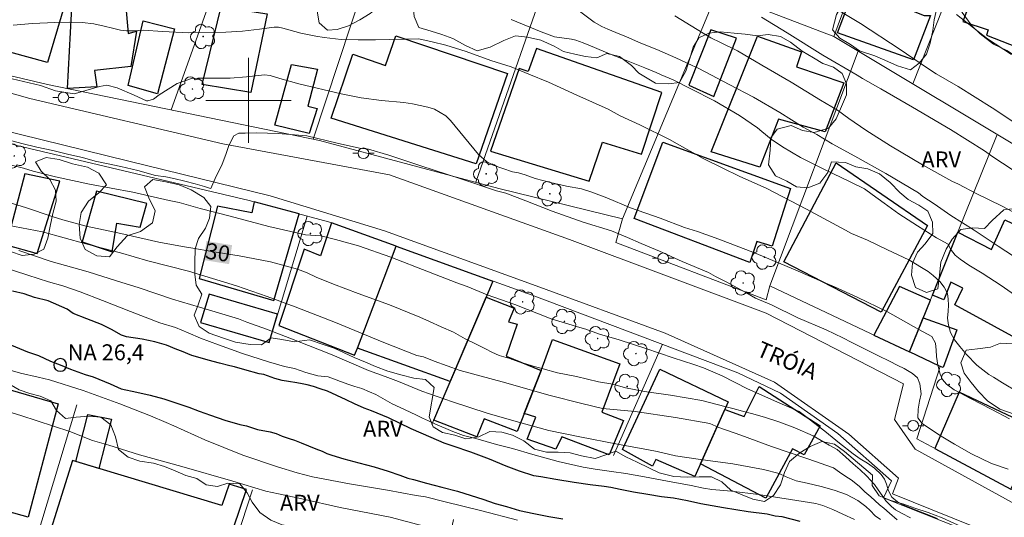
# Model space of a CAD drawing. Units: metres. Extents: x 291786 to 292302, y 1674352 to 1674917.
# Drawn here: x 292079 to 292171, y 1674461 to 1674508 of the extents above; entities that cross this region are included whole.
import ezdxf
from ezdxf.enums import TextEntityAlignment as Align

# ---------------------------------------------------------------- set-up
doc = ezdxf.new("R2010")
doc.units = ezdxf.units.M
doc.header["$MEASUREMENT"] = 0
for name, color, linetype, lineweight, true_color in [('Arvores_Isoladas', 7, 'Continuous', 18, 0x00ff33), ('Curvas_Intermediarias', 7, 'Continuous', 9, 0x783c14), ('Curvas_Mestras', 7, 'Continuous', 20, 0x783c14), ('Topon_Curvas_Mestras', 7, 'Continuous', 9, 0x783c14), ('Topon_Vegetacao', 7, 'Continuous', 9, 0x00ff33), ('Vegetacao', 7, 'Orla8', 9, 0x00ff33)]:
    doc.layers.add(name, color=color, linetype=linetype, lineweight=lineweight, true_color=true_color)
for name, color, linetype, lineweight in [('Edificacoes', 7, 'Continuous', 30), ('Malha_Coordenadas', 7, 'Continuous', 15), ('Muro_Grade', 8, 'Continuous', 20), ('Pavimentacao_Nao_Asfaltica_S_Mfio', 10, 'Continuous', 15), ('Poste', 7, 'Continuous', 9), ('Pto_Nivel_Agua', 5, 'Continuous', 9), ('Rio_Perene', 5, 'Continuous', 25), ('Topon_Curvas_Mestras_Masc', 255, 'Continuous', 9), ('Topon_de_Vias', 7, 'Continuous', 9), ('Topon_Pto_Nivel_Agua', 5, 'Continuous', 9)]:
    doc.layers.add(name, color=color, linetype=linetype, lineweight=lineweight)
doc.styles.add('Arial', font='arial.ttf', dxfattribs={"height": 1.5})
doc.styles.get("Standard").update_dxf_attribs({"font": 'arial.ttf'})
doc.linetypes.add('Orla8', pattern='A,6,-0.5,["V",Standard,S=1,R=0,X=-0.5,Y=-1],-0.5,6,-0.5,["V",Standard,S=1,R=0,X=-0.5,Y=-1],-0.5', length=14)

# ---------------------------------------------------------------- blocks, each defined once
blk = doc.blocks.new('CotasNa')
at = {"layer": 'Pto_Nivel_Agua', "lineweight": -3}
blk.add_lwpolyline([(0, 0.6, 1), (0, -0.6, 1)], format="xyb", close=True, dxfattribs=at)
blk = doc.blocks.new('Arvore')
at = {"layer": 'Arvores_Isoladas'}
blk.add_lwpolyline([(-0.718, 0.493, 0.872324), (-0.722, -0.551, 0.862983), (0.284, -0.827, 0.900105), (0.89, 0.029, 0.863155), (0.262, 0.861, 0.882486)], format="xyb", close=True, dxfattribs=at)
blk.add_circle((0, 0), 0.0286, dxfattribs=at)
blk = doc.blocks.new('Poste')
at = {"layer": 'Poste'}
for points in [[(-0.5, 0), (-1, 0)], [(0.5, 0), (1, 0)]]:
    blk.add_lwpolyline(points, dxfattribs=at)
blk.add_lwpolyline([(0, 0.5, 1), (0, -0.5, 1)], format="xyb", close=True, dxfattribs=at)

msp = doc.modelspace()

# ---------------------------------------------------------------- linework, layer by layer
at = {"layer": 'Curvas_Intermediarias', "flags": 128}
for points, elevation in [([(292154.018, 1674509.237), (292157.406, 1674507.202), (292161.141, 1674504.767), (292163.523, 1674503.157), (292164.511, 1674502.49), (292166.568, 1674501.294), (292169.749, 1674499.308), (292173.643, 1674496.728)], 39), ([(292171.752, 1674485.364), (292170.319, 1674486.296), (292168.086, 1674487.805), (292165.899, 1674489.199), (292164.322, 1674490.293), (292163.248, 1674490.982), (292162.844, 1674491.309), (292159.786, 1674493.131), (292156.893, 1674494.745), (292154.736, 1674495.931), (292153.318, 1674496.794), (292152.036, 1674497.479), (292149.826, 1674498.866), (292147.356, 1674500.295), (292145.093, 1674501.481), (292143.442, 1674502.359), (292142.19, 1674503.007), (292141.605, 1674503.272), (292140.082, 1674503.989), (292138.291, 1674504.779), (292136.786, 1674505.376), (292135.466, 1674505.962), (292134.46, 1674506.374), (292133.713, 1674506.682), (292133.129, 1674506.948), (292132.416, 1674507.345), (292131.04, 1674508.379)], 36), ([(292077.905, 1674507.066), (292079.735, 1674507.226), (292081.821, 1674507.309), (292083.224, 1674507.353), (292084.371, 1674507.321), (292085.464, 1674507.168), (292086.43, 1674506.962), (292087.23, 1674506.78), (292087.984, 1674506.598), (292088.543, 1674506.529), (292089.21, 1674506.524), (292090.136, 1674506.579), (292091.911, 1674506.455), (292094.402, 1674506.333), (292097.846, 1674506.413), (292099.44, 1674506.502), (292101.026, 1674506.677), (292102.409, 1674506.868), (292102.81, 1674506.875), (292103.204, 1674506.792), (292104.892, 1674506.31), (292106.314, 1674506.027), (292107.102, 1674505.894), (292108.689, 1674505.721), (292110.288, 1674505.666), (292111.889, 1674505.669), (292115.968, 1674505.785), (292117.21, 1674505.496), (292118.502, 1674505.172), (292120.419, 1674504.589), (292122.713, 1674503.755), (292124.63, 1674503.148), (292126.287, 1674502.463), (292128.151, 1674501.703), (292130.803, 1674500.477), (292133.733, 1674499.188), (292134.852, 1674498.558), (292136.709, 1674497.705), (292139.474, 1674496.317), (292142.645, 1674494.541), (292144.483, 1674493.624), (292146.013, 1674492.893), (292148.619, 1674491.715), (292152.352, 1674489.798), (292156.006, 1674487.809), (292156.578, 1674487.512), (292158.062, 1674486.874), (292159.946, 1674485.979), (292161.949, 1674485.014), (292163.746, 1674483.932), (292164.225, 1674483.562), (292164.865, 1674482.979), (292165.257, 1674482.467), (292165.563, 1674481.876), (292165.646, 1674481.345), (292165.673, 1674480.779), (292165.632, 1674480.199), (292165.584, 1674479.55), (292165.667, 1674478.91), (292165.845, 1674478.22), (292166.226, 1674477.528), (292166.727, 1674476.882), (292167.371, 1674476.149), (292168.34, 1674475.151), (292169.451, 1674474.26), (292169.896, 1674474.017), (292170.744, 1674473.466), (292172.216, 1674472.618)], 34), ([(292139.979, 1674507.924), (292142.082, 1674506.639), (292143.372, 1674505.863), (292144.278, 1674505.418), (292145.874, 1674504.639), (292148.15, 1674503.316), (292150.89, 1674501.719), (292153.645, 1674500.008), (292155.253, 1674499.087), (292156.302, 1674498.304), (292157.914, 1674497.203), (292160.227, 1674495.726), (292163.22, 1674493.941), (292165.982, 1674492.422), (292166.605, 1674492.119), (292168.269, 1674491.255), (292170.715, 1674490.073), (292173.881, 1674488.366)], 37), ([(292148.134, 1674507.8), (292150.538, 1674506.343), (292153.881, 1674504.254), (292157.1, 1674502.376), (292157.586, 1674502.057), (292159.327, 1674501.084), (292162.293, 1674499.347), (292165.858, 1674497.277), (292169.05, 1674495.257), (292169.812, 1674494.689), (292171.64, 1674493.497)], 38), ([(292076.179, 1674502.408), (292080.47, 1674501.401), (292081.872, 1674500.903), (292083.637, 1674500.616), (292083.99, 1674500.693), (292086.022, 1674501.315), (292086.696, 1674501.425), (292087.661, 1674501.171), (292089.249, 1674500.497), (292090.412, 1674499.966), (292090.546, 1674499.958), (292091.066, 1674500.107), (292091.593, 1674500.505), (292093.287, 1674501.583), (292094.647, 1674502.05), (292095.228, 1674502.098), (292096.695, 1674502.075), (292098.256, 1674502.094), (292099.812, 1674502.219), (292101.492, 1674502.39), (292102.027, 1674502.333), (292102.936, 1674502.053), (292104.725, 1674501.564), (292108.675, 1674500.618), (292109.612, 1674500.414), (292110.554, 1674500.237), (292112.455, 1674499.99), (292114.572, 1674499.783), (292115.388, 1674499.662), (292116.822, 1674499.354), (292117.426, 1674499.177), (292118.513, 1674498.557), (292118.953, 1674498.112), (292121.569, 1674494.91), (292122.326, 1674494.273), (292122.94, 1674493.915), (292124.76, 1674493.305), (292125.334, 1674493.203), (292125.949, 1674493.013), (292126.9, 1674492.679), (292128.315, 1674492.286), (292129.832, 1674491.95), (292131.236, 1674491.699), (292132.101, 1674491.408), (292133.61, 1674490.842), (292135.815, 1674489.911), (292138.615, 1674488.948), (292140.91, 1674488.079), (292142.11, 1674487.683), (292144.107, 1674486.98), (292147.466, 1674485.67), (292151.282, 1674484.077), (292153.577, 1674483.077), (292154.981, 1674482.496), (292157.083, 1674481.523), (292159.956, 1674480.133), (292162.885, 1674478.493), (292164.115, 1674477.82), (292164.455, 1674477.196), (292164.524, 1674476.558), (292164.543, 1674475.947), (292164.664, 1674475.139), (292164.876, 1674474.285), (292165.11, 1674473.808), (292165.469, 1674473.341), (292166.209, 1674472.816), (292167.726, 1674471.996), (292169.719, 1674470.974), (292171.402, 1674470.092)], 33), ([(292077.443, 1674496.294), (292078.715, 1674495.959), (292080.124, 1674495.602), (292081.642, 1674495.294), (292083.137, 1674494.926), (292084.417, 1674494.637), (292085.599, 1674494.288), (292086.657, 1674494.057), (292088.005, 1674493.777), (292089.598, 1674493.4), (292091.264, 1674492.935), (292092.23, 1674492.812), (292092.971, 1674492.659), (292094.024, 1674492.401), (292094.976, 1674492.163), (292095.859, 1674491.909), (292096.339, 1674491.767), (292096.456, 1674491.732), (292096.969, 1674492.897), (292097.478, 1674493.926), (292097.886, 1674495.021), (292098.15, 1674495.777), (292098.614, 1674496.683), (292099.074, 1674496.914), (292099.671, 1674496.922), (292100.781, 1674496.954), (292102.767, 1674496.902), (292105.452, 1674496.684), (292108.318, 1674495.973), (292110.406, 1674495.523), (292111.26, 1674495.416), (292113.144, 1674494.843), (292116.173, 1674493.851), (292119.915, 1674492.624), (292123.265, 1674491.513), (292124.13, 1674491.286), (292126.007, 1674490.559), (292128.495, 1674489.609), (292131.38, 1674488.562), (292134.035, 1674487.751), (292135.542, 1674487.116), (292136.845, 1674486.566), (292138.56, 1674485.843), (292140.686, 1674484.869), (292143.159, 1674483.826), (292143.82, 1674483.453), (292144.878, 1674482.922), (292145.852, 1674482.391), (292146.642, 1674481.971), (292147.552, 1674481.436), (292149.051, 1674480.793), (292151.517, 1674479.581), (292154.176, 1674478.458), (292155.743, 1674477.692), (292156.612, 1674477.253), (292157.896, 1674476.614), (292159.089, 1674476.029), (292160.139, 1674475.521), (292160.913, 1674475.117), (292161.521, 1674474.821), (292162.303, 1674474.363), (292162.745, 1674473.943), (292162.983, 1674473.392), (292163.089, 1674472.436), (292162.942, 1674471.761), (292162.818, 1674471.002), (292162.796, 1674470.185), (292163.192, 1674469.672), (292163.963, 1674469.133), (292164.994, 1674468.467), (292166.225, 1674467.736), (292167.815, 1674466.824), (292169.688, 1674465.923), (292171.278, 1674465.365)], 32), ([(292164.619, 1674460.76), (292163.682, 1674461.129), (292162.783, 1674461.467), (292162.254, 1674461.686), (292161.362, 1674462.063), (292160.878, 1674462.297), (292160.341, 1674462.756), (292160.024, 1674463.345), (292159.865, 1674463.956), (292159.653, 1674464.452), (292159.343, 1674464.863), (292158.734, 1674465.473), (292158.061, 1674465.949), (292157.37, 1674466.351), (292156.72, 1674466.803), (292155.45, 1674467.83), (292154.066, 1674468.959), (292153.012, 1674469.757), (292152.169, 1674470.415), (292151.651, 1674470.793), (292149.558, 1674471.686), (292146.796, 1674472.928), (292144.434, 1674474.144), (292142.673, 1674474.888), (292141.762, 1674475.199), (292139.832, 1674475.825), (292137.255, 1674476.714), (292134.757, 1674477.521), (292132.924, 1674478.062), (292131.628, 1674478.506), (292131.088, 1674478.668), (292128.375, 1674479.496), (292124.971, 1674480.834), (292122.379, 1674481.754), (292120.508, 1674482.511), (292119.545, 1674482.86), (292116.87, 1674483.897), (292113.352, 1674485.266), (292110.31, 1674486.332), (292108.141, 1674486.94), (292106.774, 1674487.296), (292105.349, 1674487.371), (292101.889, 1674488.149), (292098.261, 1674489.122), (292095.458, 1674489.835), (292093.478, 1674490.395), (292092.534, 1674490.587), (292089.126, 1674491.388), (292085.06, 1674492.139), (292081.868, 1674492.835), (292079.794, 1674493.339), (292078.887, 1674493.622), (292076.873, 1674494.133)], 31), ([(292077.387, 1674488.276), (292080.666, 1674487.653), (292084.732, 1674486.53), (292087.97, 1674485.672), (292090.528, 1674484.95), (292094.363, 1674483.949), (292098.859, 1674482.584), (292101.727, 1674481.574), (292104.353, 1674480.627), (292108.166, 1674479.155), (292112.519, 1674477.344), (292115.795, 1674476.053), (292116.403, 1674475.937), (292117.397, 1674475.517), (292119.838, 1674474.637), (292123.782, 1674473.57), (292128.301, 1674472.283), (292131.275, 1674471.526), (292133.19, 1674471.063), (292136.273, 1674470.796), (292140.047, 1674470.213), (292143.285, 1674469.671), (292144.131, 1674469.303), (292146.183, 1674468.568), (292149.066, 1674467.519), (292152.478, 1674466.351), (292154.889, 1674465.509), (292155.448, 1674465.096), (292156.049, 1674464.687), (292156.533, 1674464.36), (292157.27, 1674463.787), (292157.829, 1674463.259), (292158.377, 1674462.765), (292158.759, 1674462.426), (292159.186, 1674462.042), (292159.594, 1674461.722), (292160.142, 1674461.236), (292160.864, 1674460.633)], 29), ([(292159.284, 1674460.653), (292158.794, 1674460.999), (292158.322, 1674461.511), (292157.919, 1674461.863), (292157.165, 1674462.438), (292156.094, 1674463.009), (292154.93, 1674463.402), (292153.708, 1674463.758), (292152.412, 1674464.049), (292151.375, 1674464.285), (292150.433, 1674464.651), (292149.766, 1674464.955), (292148.303, 1674465.348), (292145.42, 1674465.862), (292142.397, 1674466.281), (292140.038, 1674466.617), (292138.33, 1674467.02), (292137.524, 1674467.198), (292134.61, 1674467.734), (292131.09, 1674468.413), (292128.173, 1674468.998), (292126.009, 1674469.613), (292124.886, 1674469.926), (292122.372, 1674470.632), (292119.126, 1674471.688), (292116.258, 1674472.706), (292114.057, 1674473.62), (292112.816, 1674474.065), (292111.248, 1674474.647), (292107.829, 1674476.116), (292104.418, 1674477.461), (292101.681, 1674478.533), (292099.834, 1674479.183), (292099.039, 1674479.497), (292096.238, 1674480.338), (292092.857, 1674481.328), (292089.714, 1674482.385), (292087.61, 1674483.056), (292084.93, 1674483.902), (292081.482, 1674484.866), (292078.428, 1674485.896)], 28), ([(292156.845, 1674460.655), (292155.758, 1674461.143), (292154.819, 1674461.606), (292153.884, 1674461.973), (292153.209, 1674462.161), (292150.844, 1674462.544), (292147.85, 1674462.999), (292145.296, 1674463.317), (292143.452, 1674463.482), (292142.679, 1674463.599), (292141.537, 1674463.843), (292139.296, 1674464.238), (292137.132, 1674464.65), (292135.393, 1674464.971), (292134.043, 1674465.155), (292132.504, 1674465.382), (292131.388, 1674465.568), (292129.057, 1674466.094), (292126.67, 1674466.747), (292124.758, 1674467.321), (292123.26, 1674467.707), (292122.28, 1674467.965), (292121.326, 1674468.25), (292120.171, 1674468.544), (292119.172, 1674468.921), (292118.516, 1674469.199), (292117.546, 1674469.615), (292116.89, 1674469.901), (292116.313, 1674470.168), (292115.755, 1674470.447), (292115.166, 1674470.74), (292114.698, 1674470.959), (292114.219, 1674471.173), (292113.476, 1674471.515), (292112.809, 1674471.874), (292111.949, 1674472.381), (292111.356, 1674472.632), (292110.636, 1674472.936), (292109.957, 1674473.151), (292109.395, 1674473.318), (292108.633, 1674473.594), (292108.071, 1674473.815), (292107.46, 1674474.031), (292106.491, 1674474.153), (292105.367, 1674474.448), (292104.311, 1674474.813), (292103.379, 1674475.013), (292101.859, 1674475.446), (292099.438, 1674476.241), (292097.182, 1674477.062), (292095.497, 1674477.663), (292094.335, 1674478.173), (292093.131, 1674478.68), (292091.661, 1674479.116), (292088.926, 1674480.175), (292086.274, 1674481.196), (292084.189, 1674482.023), (292082.555, 1674482.601), (292081.235, 1674482.955), (292079.285, 1674483.582), (292076.664, 1674484.449)], 27), ([(292075.399, 1674475.303), (292078.605, 1674474.401), (292080.253, 1674474.002), (292081.302, 1674473.76), (292084.474, 1674472.77), (292087.928, 1674471.516), (292090.806, 1674470.39), (292092.274, 1674469.763), (292092.971, 1674469.451), (292095.898, 1674468.144), (292099.467, 1674466.698), (292102.714, 1674465.6), (292104.551, 1674465.025), (292106.007, 1674464.65), (292109.48, 1674463.988), (292113.036, 1674463.39), (292115.71, 1674462.896), (292116.6, 1674462.792), (292118.426, 1674462.305), (292121.892, 1674461.458), (292125.241, 1674460.574)], 27), ([(292074.047, 1674471.794), (292078.614, 1674470.409), (292083.214, 1674468.92), (292085.339, 1674468.058), (292086.89, 1674467.628), (292089.755, 1674466.712), (292093.748, 1674465.613), (292098.518, 1674464.235), (292101.616, 1674463.31), (292102.801, 1674463.047), (292105.005, 1674462.59), (292108.583, 1674461.769), (292113.281, 1674460.873), (292117.417, 1674459.766)], 28)]:
    msp.add_lwpolyline(points, dxfattribs=dict(at, elevation=elevation))
at = {"layer": 'Curvas_Mestras', "flags": 128}
for points, elevation in [([(292124.623, 1674507.599), (292127.443, 1674506.437), (292128.684, 1674505.953), (292130.301, 1674505.741), (292130.716, 1674505.64), (292131.386, 1674505.414), (292132.462, 1674504.958), (292133.689, 1674504.424), (292135.312, 1674503.791), (292137.166, 1674503.038), (292138.234, 1674502.627), (292138.699, 1674502.382), (292139.824, 1674501.937), (292141.5, 1674501.096), (292143.716, 1674499.94), (292146.046, 1674498.576), (292147.749, 1674497.415), (292148.149, 1674497.081), (292149.036, 1674496.356), (292150.082, 1674495.622), (292151.774, 1674494.65), (292154.024, 1674493.498), (292156.433, 1674492.353), (292157.792, 1674491.698), (292158.498, 1674491.167), (292159.627, 1674490.355), (292161.005, 1674489.358), (292162.754, 1674488.22), (292164.547, 1674487.097), (292165.627, 1674486.513), (292165.869, 1674486.042), (292166.288, 1674485.473), (292166.772, 1674485.101), (292167.587, 1674484.527), (292168.826, 1674483.765), (292170.623, 1674482.623), (292172.5, 1674481.291)], 35), ([(292166.428, 1674508.051), (292167.586, 1674507.147), (292169.325, 1674505.789), (292171.581, 1674504.289)], 40), ([(292076.164, 1674490.832), (292079.065, 1674489.941), (292081.563, 1674489.11), (292082.583, 1674488.772), (292084.744, 1674488.202), (292087.994, 1674487.502), (292091.587, 1674486.68), (292093.782, 1674486.277), (292094.768, 1674486.112), (292096.543, 1674485.823), (292099.105, 1674485.405), (292102.044, 1674484.839), (292104.598, 1674484.166), (292105.49, 1674483.821), (292106.352, 1674483.414), (292107.954, 1674482.755), (292110.278, 1674481.856), (292113.229, 1674480.799), (292116.074, 1674479.634), (292116.969, 1674479.254), (292118.073, 1674478.753), (292119.214, 1674478.236), (292120.318, 1674477.619), (292121.281, 1674477.138), (292122.226, 1674476.669), (292122.823, 1674476.356), (292123.511, 1674476.058), (292124.164, 1674475.857), (292124.648, 1674475.723), (292124.652, 1674475.711), (292125.46, 1674475.413), (292126.008, 1674475.259), (292126.703, 1674475.053), (292127.622, 1674474.789), (292128.97, 1674474.429), (292130.754, 1674474.063), (292132.832, 1674473.571), (292134.165, 1674473.35), (292135.367, 1674473.018), (292137.15, 1674472.667), (292139.598, 1674472.32), (292142.537, 1674471.823), (292144.793, 1674471.233), (292145.424, 1674471.071), (292146.327, 1674470.83), (292147.321, 1674470.565), (292148.503, 1674470.221), (292149.762, 1674469.824), (292151.254, 1674469.254), (292152.955, 1674468.518), (292154.485, 1674467.624), (292155.218, 1674467.21), (292156.008, 1674466.537), (292156.73, 1674465.887), (292157.388, 1674465.304), (292157.959, 1674464.764), (292158.386, 1674464.317), (292158.722, 1674463.925), (292159.082, 1674463.424), (292159.429, 1674462.897), (292159.8, 1674462.4), (292160.31, 1674461.884), (292160.703, 1674461.572), (292161.263, 1674461.252), (292162.087, 1674460.799)], 30)]:
    msp.add_lwpolyline(points, dxfattribs=dict(at, elevation=elevation))
at = {"layer": 'Edificacoes', "flags": 128}
for points in [[(292174.106, 1674504.226), (292177.95, 1674513.727), (292173.368, 1674515.2), (292174.298, 1674517.728), (292169.715, 1674519.303), (292166.123, 1674510.364), (292167.872, 1674509.741), (292167.018, 1674507.417), (292169.398, 1674506.63), (292169.234, 1674506.107)], [(292074.032, 1674505.492), (292077.824, 1674517.353), (292084.634, 1674515.374), (292081.119, 1674503.564)], [(292083.008, 1674501.103), (292083.467, 1674509.91), (292088.35, 1674510.224), (292088.693, 1674506.269), (292089.473, 1674506.487), (292088.947, 1674503.168), (292085.524, 1674502.792), (292085.765, 1674501.265)], [(292155.252, 1674506.351), (292156.922, 1674510.731), (292157.957, 1674510.442), (292157.858, 1674510.186), (292163.381, 1674507.973), (292163.972, 1674507.961), (292162.377, 1674503.798)], [(292095.633, 1674501.478), (292097.427, 1674508.793), (292101.732, 1674508.136), (292100.215, 1674500.732)], [(292088.71, 1674501.382), (292090.102, 1674507.471), (292093.048, 1674506.723), (292091.441, 1674500.621)], [(292143.656, 1674500.376), (292145.766, 1674505.828), (292143.375, 1674506.628), (292141.314, 1674501.418)], [(292113.815, 1674506.051), (292124.302, 1674502.534), (292121.338, 1674494.043), (292107.755, 1674498.333), (292109.789, 1674504.347), (292112.836, 1674503.28)], [(292143.383, 1674495.169), (292147.742, 1674506.01), (292151.859, 1674504.562), (292151.394, 1674503.145), (292155.85, 1674501.634), (292154.092, 1674497.037), (292149.711, 1674498.242), (292147.958, 1674493.729)], [(292138.776, 1674500.732), (292127.019, 1674504.872), (292126.24, 1674502.702), (292125.397, 1674502.981), (292122.709, 1674495.218), (292131.936, 1674492.413), (292133.217, 1674496.09), (292136.855, 1674494.935)], [(292102.47, 1674497.661), (292104.013, 1674503.38), (292106.468, 1674502.912), (292105.564, 1674499.44), (292106.42, 1674499.25), (292105.692, 1674496.9)], [(292136.176, 1674488.916), (292138.864, 1674496.067), (292150.836, 1674491.71), (292149.116, 1674486.309), (292147.693, 1674486.753), (292147.015, 1674484.774)], [(292163.685, 1674488.26), (292159.337, 1674480.111), (292150.209, 1674484.856), (292155.123, 1674494.129)], [(292079.009, 1674493.116), (292077.252, 1674486.452), (292080.16, 1674485.615), (292082.282, 1674492.42)], [(292085.736, 1674491.475), (292084.388, 1674486.719), (292087.195, 1674485.767), (292087.634, 1674488.46), (292089.837, 1674488.081), (292090.464, 1674490.328)], [(292102.356, 1674481.199), (292104.754, 1674489.332), (292100.514, 1674490.48), (292100.288, 1674489.446), (292097.078, 1674490.066), (292095.371, 1674483.274)], [(292173.689, 1674476.746), (292166.261, 1674480.791), (292167.002, 1674482.362), (292165.882, 1674482.934), (292165.241, 1674481.274), (292164.163, 1674481.72), (292166.543, 1674487.627), (292169.69, 1674485.999), (292170.959, 1674488.783), (292176.889, 1674485.947), (292175.771, 1674483.457), (292179.661, 1674481.626), (292178.091, 1674477.846), (292174.956, 1674479.436)], [(292113.844, 1674486.306), (292107.762, 1674488.494), (292106.733, 1674485.392), (292105.209, 1674486.014), (292102.824, 1674478.851), (292109.949, 1674476.081), (292110.21, 1674476.751)], [(292113.844, 1674486.306), (292122.924, 1674483.039), (292122.273, 1674481.508), (292118.909, 1674473.601), (292110.21, 1674476.751)], [(292162.014, 1674476.383), (292163.976, 1674481.255), (292161.055, 1674482.526), (292158.674, 1674477.967)], [(292101.923, 1674477.273), (292102.717, 1674479.923), (292096.297, 1674481.814), (292095.494, 1674479.158)], [(292125.184, 1674468.921), (292122.087, 1674470.09), (292121.421, 1674468.404), (292117.363, 1674469.968), (292122.273, 1674481.508), (292124.904, 1674480.504), (292124.389, 1674479.201), (292125.207, 1674478.999), (292124.152, 1674475.985), (292127.463, 1674474.638)], [(292162.014, 1674476.383), (292163.304, 1674479.587), (292166.464, 1674478.469), (292165.17, 1674474.906), (292164.828, 1674475.048)], [(292135.172, 1674469.947), (292133.837, 1674466.724), (292129.393, 1674468.401), (292128.828, 1674467.239), (292126.146, 1674468.204), (292126.963, 1674470.273), (292125.86, 1674470.618), (292127.463, 1674474.638), (292128.518, 1674477.537), (292134.825, 1674475.263), (292133.146, 1674470.721)], [(292144.997, 1674471.694), (292141.868, 1674464.695), (292138.192, 1674466.284), (292137.903, 1674465.671), (292135.083, 1674467.236), (292138.576, 1674474.758)], [(292072.769, 1674462.694), (292076.109, 1674473.254), (292082.126, 1674471.503), (292079.327, 1674460.868)], [(292144.68, 1674470.985), (292146.48, 1674470.312), (292147.888, 1674473.122), (292153.617, 1674469.431), (292152.109, 1674466.736), (292151.026, 1674467.295), (292148.525, 1674462.646), (292142.399, 1674465.882)], [(292164.395, 1674467.314), (292171.515, 1674463.504), (292171.842, 1674464.117), (292173.554, 1674463.316), (292175.187, 1674467.427), (292172.959, 1674468.24), (292173.361, 1674469.453), (292166.663, 1674472.609)], [(292083.788, 1674466.096), (292084.905, 1674470.5), (292087.121, 1674470.057), (292085.931, 1674465.448)], [(292089.816, 1674452.457), (292095.544, 1674450.923), (292099.801, 1674463.462), (292098.177, 1674463.969), (292097.486, 1674461.952), (292083.476, 1674466.19), (292079.947, 1674454.929), (292083.686, 1674454.195), (292084.363, 1674456.889), (292090.72, 1674455.215)]]:
    msp.add_lwpolyline(points, close=True, dxfattribs=at)
at = {"layer": 'Malha_Coordenadas', "flags": 128}
for points in [[(292100, 1674504), (292100, 1674496)], [(292104, 1674500), (292096, 1674500)]]:
    msp.add_lwpolyline(points, dxfattribs=at)
at = {"layer": 'Muro_Grade', "flags": 128}
for points in [[(292213.828, 1674480.243), (292201.887, 1674481.238), (292194.612, 1674482.195), (292154.901, 1674505.99), (292102.606, 1674525.975), (292090.356, 1674532.82), (292076.545, 1674540.563)], [(292092.741, 1674499.103), (292102.357, 1674526.114)], [(292162.023, 1674525.156), (292154.901, 1674505.99)], [(292106.067, 1674496.356), (292114.333, 1674521.493)], [(292170.175, 1674521.397), (292162.328, 1674501.539)], [(292129.469, 1674515.709), (292121.314, 1674492.312)], [(292135.09, 1674488.871), (292143.961, 1674510.17)], [(292185.519, 1674456.734), (292173.949, 1674462.201), (292162.68, 1674468.231), (292164.878, 1674475.027), (292164.828, 1674475.048), (292148.901, 1674482.603), (292148.55, 1674481.275), (292134.45, 1674486.662), (292135.09, 1674488.871), (292123.472, 1674491.735), (292106.642, 1674496.237), (292092.217, 1674499.211), (292081.128, 1674501.49), (292065.116, 1674505.28)], [(292148.901, 1674482.603), (292157.179, 1674504.624)], [(292069.781, 1674498.392), (292078.265, 1674495.777), (292100.042, 1674490.607), (292107.494, 1674488.591), (292126.591, 1674481.719), (292145.89, 1674474.427), (292149.918, 1674472.52), (292155.295, 1674468.739), (292160.333, 1674464.293), (292159.566, 1674462.697), (292174.396, 1674456.801), (292190.914, 1674448.534), (292199.54, 1674444.007)], [(292162.014, 1674476.383), (292170.237, 1674496.8)], [(292101.923, 1674477.273), (292105.478, 1674489.136)], [(292122.924, 1674483.039), (292117.189, 1674469.56)], [(292134.227, 1674466.661), (292138.82, 1674477.098)], [(292078.905, 1674454.917), (292083.877, 1674471.401)], [(292095.786, 1674449.462), (292100.357, 1674463.444)]]:
    msp.add_lwpolyline(points, dxfattribs=at)
at = {"layer": 'Pavimentacao_Nao_Asfaltica_S_Mfio', "ltscale": 0.01, "flags": 128}
for points in [[(292204.128, 1674446.839), (292191.01, 1674452.419), (292176.015, 1674459.847), (292162.531, 1674467.251), (292160.591, 1674470.042), (292161.456, 1674473.387), (292148.564, 1674480.027), (292130.109, 1674486.925), (292113.215, 1674493.022), (292097.582, 1674495.918), (292079.481, 1674500.175), (292070.576, 1674502.675)], [(292187.883, 1674415.099), (292191.813, 1674427.701), (292192.377, 1674430.573), (292196.877, 1674439.003), (292199.755, 1674444.164), (292199.667, 1674444.342), (292190.01, 1674449.456), (292183.236, 1674452.979), (292173.517, 1674457.787), (292160.424, 1674463.073), (292160.964, 1674464.529), (292156.33, 1674468.668), (292149.354, 1674473.557), (292139.093, 1674478.146), (292126.97, 1674482.592), (292112.758, 1674487.749), (292102.007, 1674491.024), (292088.765, 1674494.294), (292076.391, 1674497.336), (292070.073, 1674499.138)]]:
    msp.add_lwpolyline(points, dxfattribs=at)
at = {"layer": 'Rio_Perene', "flags": 128}
for points in [[(292151.76, 1674460.472), (292150.068, 1674460.891), (292149.401, 1674460.978), (292148.647, 1674461.143), (292146.864, 1674461.381), (292144.542, 1674461.741), (292142.436, 1674462.129), (292141.169, 1674462.399), (292139.861, 1674462.639), (292138.742, 1674462.786), (292137.46, 1674462.985), (292136.096, 1674463.22), (292134.871, 1674463.471), (292133.978, 1674463.658), (292133.363, 1674463.739), (292132.056, 1674463.91), (292130.533, 1674464.138), (292128.829, 1674464.414), (292127.423, 1674464.666), (292126.753, 1674464.749), (292125.411, 1674465.186), (292124.152, 1674465.649), (292122.587, 1674466.321), (292120.853, 1674466.959), (292119.206, 1674467.535), (292118.347, 1674467.804), (292117.122, 1674468.35), (292115.252, 1674469.169), (292113.118, 1674470.194), (292111.543, 1674470.854), (292110.845, 1674471.118), (292109.941, 1674471.525), (292109.153, 1674471.901), (292108.282, 1674472.305), (292107.4, 1674472.697), (292106.706, 1674472.926), (292106.1, 1674473.139), (292105.497, 1674473.295), (292105.014, 1674473.392), (292104.52, 1674473.478), (292103.744, 1674473.611), (292103.145, 1674473.7), (292102.47, 1674473.885), (292101.436, 1674474.262), (292100.991, 1674474.334), (292099.64, 1674474.691), (292098.678, 1674474.987), (292098.24, 1674475.075), (292097.256, 1674475.339), (292096.188, 1674475.618), (292095.675, 1674475.752), (292094.66, 1674476.055), (292093.694, 1674476.449), (292093.26, 1674476.619), (292092.287, 1674477.013), (292091.215, 1674477.342), (292090.015, 1674477.576), (292088.54, 1674477.81), (292088.069, 1674477.971), (292087.121, 1674478.479), (292086.186, 1674478.96), (292084.824, 1674479.493), (292083.533, 1674480), (292082.974, 1674480.383), (292081.178, 1674481.165), (292079.899, 1674481.495), (292078.933, 1674481.842), (292077.857, 1674482.089)], [(292077.756, 1674477.027), (292079.254, 1674476.394), (292080.277, 1674476.036), (292081.416, 1674475.527), (292082.319, 1674475.165), (292083.292, 1674474.774), (292084.658, 1674474.26), (292085.423, 1674474.04), (292087.023, 1674473.373), (292088.042, 1674472.933), (292089.525, 1674472.597), (292090.758, 1674472.329), (292092.034, 1674471.978), (292093.551, 1674471.475), (292094.399, 1674471.185), (292095.369, 1674470.811), (292096.422, 1674470.453), (292097.776, 1674469.967), (292099.18, 1674469.572), (292099.81, 1674469.436), (292100.84, 1674469.086), (292102.014, 1674468.895), (292102.569, 1674468.712), (292103.142, 1674468.487), (292103.792, 1674468.248), (292104.294, 1674468.095), (292104.924, 1674467.844), (292105.618, 1674467.559), (292106.305, 1674467.297), (292106.886, 1674467.072), (292107.324, 1674466.861), (292107.819, 1674466.677), (292108.94, 1674466.362), (292110.34, 1674465.982), (292111.77, 1674465.609), (292113.087, 1674465.188), (292114.174, 1674464.823), (292114.925, 1674464.542), (292115.476, 1674464.41), (292116.688, 1674464.05), (292118.133, 1674463.685), (292119.598, 1674463.309), (292120.87, 1674462.911), (292121.979, 1674462.561), (292123.145, 1674462.154), (292124.195, 1674461.857), (292125.417, 1674461.509), (292126.753, 1674461.209), (292128.172, 1674460.948), (292129.474, 1674460.713)]]:
    msp.add_lwpolyline(points, dxfattribs=at)
at = {"layer": 'Topon_Curvas_Mestras_Masc'}
msp.add_solid([(292095.759, 1674485.013, 30), (292098.162, 1674484.621, 30), (292096.049, 1674486.795, 30), (292098.453, 1674486.403, 30)], dxfattribs=at)
at = {"layer": 'Vegetacao', "flags": 128}
msp.add_lwpolyline([(292136.61, 1674502.541), (292135.93, 1674503.28), (292134.784, 1674504.107), (292133.614, 1674504.386), (292132.67, 1674503.989), (292131.6, 1674504.127), (292130.593, 1674504.33), (292129.549, 1674504.596), (292128.667, 1674505.092), (292127.421, 1674505.639), (292126.15, 1674505.93), (292125.029, 1674506.056), (292123.947, 1674505.62), (292122.677, 1674505.005), (292121.431, 1674504.659), (292120.348, 1674505.142), (292119.165, 1674505.791), (292118.132, 1674506.172), (292117.113, 1674506.502), (292115.955, 1674506.844), (292115.526, 1674507.877), (292115.399, 1674509.255), (292115.348, 1674510.263), (292114.932, 1674511.322), (292114.001, 1674510.835), (292113.083, 1674510.004), (292112.354, 1674508.918), (292111.398, 1674508.164), (292110.429, 1674507.55), (292109.372, 1674506.999), (292108.315, 1674506.666), (292107.409, 1674506.6), (292106.603, 1674507.275), (292106.439, 1674508.36), (292106.463, 1674509.483), (292107.167, 1674510.556), (292108.01, 1674511.297), (292108.916, 1674511.899), (292109.67, 1674512.87), (292110.16, 1674513.93), (292110.26, 1674515.193), (292110.334, 1674516.814), (292110.636, 1674517.861), (292110.899, 1674518.972), (292111.062, 1674519.98), (292111.703, 1674521.066), (292112.773, 1674521.221), (292113.817, 1674521.095), (292115.139, 1674520.676), (292116.083, 1674520.065), (292116.588, 1674518.943), (292116.035, 1674517.59), (292115.52, 1674516.632), (292115.848, 1674515.458), (292116.729, 1674514.707), (292117.875, 1674514.313), (292119.209, 1674513.92), (292120.732, 1674513.769), (292121.751, 1674513.822), (292122.935, 1674513.594), (292124.181, 1674513.673), (292125.263, 1674513.79), (292126.672, 1674513.907), (292127.263, 1674514.878), (292126.973, 1674516.026), (292127.11, 1674517.021), (292128.155, 1674517.431), (292129.577, 1674517.383), (292130.76, 1674516.989), (292131.315, 1674515.956), (292132.158, 1674515.371), (292133.266, 1674514.62), (292134.299, 1674514.111), (292135.382, 1674513.551), (292136.502, 1674513.171), (292137.811, 1674513.479), (292138.766, 1674514.387), (292139.395, 1674515.268), (292140.036, 1674516.405), (292140.652, 1674517.746), (292141.129, 1674518.972), (292141.405, 1674520.236), (292141.593, 1674521.461), (292141.756, 1674522.521), (292142.661, 1674523.313), (292143.668, 1674523.277), (292144.625, 1674522.985), (292145.695, 1674522.387), (292146.564, 1674521.725), (292147.521, 1674521.293), (292148.968, 1674521.129), (292150.177, 1674520.863), (292150.555, 1674519.856), (292150.493, 1674518.618), (292150.469, 1674517.597), (292151.023, 1674516.641), (292151.98, 1674516.285), (292152.999, 1674515.878), (292154.095, 1674515.599), (292155.291, 1674515.027), (292156.461, 1674514.723), (292157.707, 1674514.521), (292157.683, 1674513.474), (292157.558, 1674512.236), (292157.068, 1674511.074), (292156.515, 1674510.129), (292155.723, 1674509.017), (292155.157, 1674508.072), (292154.781, 1674506.629), (292155.486, 1674505.852), (292156.468, 1674505.228), (292157.324, 1674504.643), (292158.747, 1674504.186), (292159.679, 1674503.766), (292160.887, 1674503.232), (292162.108, 1674502.864), (292162.913, 1674503.491), (292163.592, 1674504.334), (292163.956, 1674505.381), (292164.207, 1674506.543), (292164.332, 1674507.564), (292164.571, 1674508.649), (292165.489, 1674509.697), (292166.433, 1674509.227), (292166.962, 1674508.258), (292167.882, 1674506.971), (292168.65, 1674506.257), (292169.884, 1674505.264), (292171.143, 1674504.666), (292172.327, 1674503.89), (292173.133, 1674503.125), (292174.077, 1674502.361), (292175.084, 1674502.236), (292176.23, 1674501.663), (292177.552, 1674501.219), (292178.496, 1674500.684), (292179.453, 1674499.971), (292180.674, 1674499.501), (292181.819, 1674499.478), (292182.486, 1674500.347), (292183.177, 1674501.19), (292183.705, 1674502.199), (292184.283, 1674503.259), (292184.912, 1674504.575), (292185.364, 1674505.826), (292185.942, 1674507.129), (292187.125, 1674507.475), (292188.106, 1674507.234), (292188.812, 1674506.393), (292189.027, 1674505.386), (292188.964, 1674504.365), (292188.814, 1674503.369), (292188.161, 1674502.066), (292188.161, 1674501.084), (292189.131, 1674500.639), (292190.452, 1674500.296), (292191.472, 1674499.89), (292192.592, 1674499.853), (292193.712, 1674499.779), (292194.896, 1674499.091), (292195.274, 1674498.122), (292196.206, 1674497.384), (292197.163, 1674497.028), (292198.208, 1674496.698), (292199.039, 1674496.125), (292199.367, 1674495.181), (292198.965, 1674493.879), (292198.903, 1674492.858), (292199.986, 1674492.171), (292201.144, 1674491.956), (292202.226, 1674491.587), (292203.233, 1674491.04), (292204.014, 1674490.238), (292204.481, 1674489.192), (292205.35, 1674488.415), (292206.381, 1674489.017), (292206.947, 1674490.166), (292207.412, 1674491.201), (292207.914, 1674492.503), (292208.568, 1674493.308), (292209.725, 1674494.599), (292210.693, 1674495.698), (292211.838, 1674496.07), (292213.072, 1674495.983), (292214.267, 1674495.832), (292215.312, 1674495.578), (292216.307, 1674495.146), (292217.339, 1674494.574), (292218.132, 1674493.937), (292218.385, 1674492.942), (292218.172, 1674491.946), (292217.77, 1674491.001), (292217.355, 1674489.89), (292216.915, 1674488.639), (292216.853, 1674487.452), (292217.232, 1674486.317), (292218.302, 1674486.114), (292219.586, 1674485.708), (292220.593, 1674485.263), (292221.739, 1674484.78), (292222.985, 1674484.132), (292223.954, 1674483.623), (292225.012, 1674483.242), (292225.981, 1674483.613), (292226.471, 1674484.776), (292226.898, 1674485.963), (292227.438, 1674487.176), (292227.928, 1674488.415), (292228.229, 1674489.373), (292228.493, 1674490.343), (292229.008, 1674491.314), (292229.586, 1674492.578), (292230.026, 1674493.766), (292230.44, 1674494.749), (292230.666, 1674495.757), (292230.892, 1674497.085), (292231.306, 1674498.643), (292232.337, 1674499.333), (292233.382, 1674499.705), (292234.577, 1674499.49), (292235.522, 1674498.841), (292235.674, 1674497.808), (292235.486, 1674496.633), (292235.436, 1674495.395), (292235.424, 1674494.196), (292236.067, 1674493.418), (292237.225, 1674492.591), (292237.465, 1674491.456), (292237.529, 1674490.396), (292237.605, 1674489.401), (292237.632, 1674487.908), (292237.104, 1674486.772), (292235.934, 1674486.297), (292235.444, 1674485.174), (292235.306, 1674483.974), (292235.206, 1674482.659), (292234.968, 1674481.446), (292235.12, 1674480.413), (292236.089, 1674480.07), (292237.071, 1674479.651), (292238.179, 1674479.614), (292239.349, 1674479.489), (292240.356, 1674479.401), (292241.577, 1674479.429), (292242.471, 1674478.907), (292243.579, 1674478.462), (292244.976, 1674478.069), (292246.122, 1674477.765), (292246.952, 1674477.447), (292246.261, 1674476.718), (292245.859, 1674475.888), (292245.545, 1674474.841), (292245.307, 1674473.552), (292245.031, 1674472.48), (292244.465, 1674471.534), (292243.824, 1674470.487), (292243.309, 1674469.248), (292242.982, 1674468.252), (292242.694, 1674467.103), (292242.405, 1674466.031), (292242.078, 1674465.047), (292241.689, 1674464), (292241.425, 1674462.966), (292240.722, 1674461.766), (292240.043, 1674460.654), (292239.704, 1674459.416), (292239.529, 1674458.267), (292239.026, 1674457.003), (292238.372, 1674455.917), (292237.593, 1674455.022), (292236.662, 1674454.612), (292235.63, 1674454.572), (292234.572, 1674454.762), (292233.138, 1674455.04), (292232.055, 1674455.115), (292231.073, 1674455.241), (292229.613, 1674455.621), (292228.367, 1674456.053), (292227.297, 1674456.549), (292226.239, 1674456.777), (292225.359, 1674455.971), (292224.415, 1674455.702), (292224.037, 1674456.811), (292224.049, 1674457.807), (292223.973, 1674458.815), (292223.896, 1674460.002), (292223.807, 1674461.124), (292223.744, 1674462.235), (292223.717, 1674463.498), (292223.641, 1674464.838), (292223.25, 1674466.075), (292222.997, 1674467.121), (292222.808, 1674468.333), (292221.788, 1674468.982), (292220.58, 1674468.737), (292219.548, 1674468.429), (292218.554, 1674468.275), (292217.232, 1674468.451), (292216.389, 1674469.075), (292215.231, 1674469.009), (292214.061, 1674468.892), (292212.789, 1674468.877), (292211.581, 1674468.748), (292210.172, 1674468.401), (292208.851, 1674468.143), (292208.033, 1674467.351), (292207.858, 1674466.33), (292208.047, 1674465.334), (292208.287, 1674464.123), (292208.54, 1674463.013), (292208.83, 1674461.775), (292209.624, 1674460.832), (292209.461, 1674459.798), (292208.416, 1674459.707), (292207.321, 1674460.356), (292206.1, 1674461.069), (292204.791, 1674461.475), (292203.494, 1674461.728), (292202.311, 1674461.956), (292201.203, 1674462.005), (292199.857, 1674461.913), (292198.989, 1674461.146), (292198.713, 1674460.176), (292198.122, 1674459.128), (292196.826, 1674459.228), (292195.579, 1674460.03), (292194.823, 1674461.19), (292194.231, 1674462.427), (292193.148, 1674463.357), (292191.864, 1674463.38), (292190.58, 1674463.518), (292189.736, 1674464.206), (292189.019, 1674464.881), (292188.162, 1674465.594), (292187.155, 1674465.771), (292186.161, 1674465.591), (292184.965, 1674465.64), (292183.807, 1674465.995), (292182.75, 1674466.517), (292181.39, 1674467.102), (292180.106, 1674467.648), (292178.973, 1674468.004), (292178.118, 1674467.453), (292177.149, 1674466.635), (292176.193, 1674466.238), (292176.104, 1674467.373), (292175.852, 1674468.521), (292175.133, 1674469.465), (292174.378, 1674470.242), (292173.383, 1674470.38), (292171.835, 1674470.544), (292170.488, 1674471.014), (292169.317, 1674471.777), (292168.473, 1674472.656), (292167.806, 1674473.51), (292167.126, 1674474.39), (292166.835, 1674475.346), (292167.338, 1674476.547), (292168.382, 1674476.676), (292169.603, 1674476.831), (292170.559, 1674477.203), (292171.679, 1674477.141), (292172.825, 1674477.028), (292174.247, 1674477.35), (292175.127, 1674478.091), (292176.499, 1674478.068), (292177.632, 1674477.942), (292178.663, 1674478.289), (292179.405, 1674479.107), (292179.619, 1674480.166), (292179.769, 1674481.391), (292179.39, 1674482.463), (292178.295, 1674482.844), (292177.363, 1674483.365), (292176.784, 1674484.194), (292176.959, 1674485.93), (292176.278, 1674487.039), (292175.107, 1674487.713), (292174.289, 1674488.337), (292173.068, 1674489.088), (292171.922, 1674489.852), (292170.865, 1674489.71), (292169.771, 1674488.712), (292169.054, 1674487.971), (292167.921, 1674488.046), (292166.839, 1674487.865), (292165.996, 1674486.983), (292165.456, 1674486.025), (292164.941, 1674484.812), (292164.828, 1674483.587), (292164.653, 1674482.31), (292163.596, 1674481.951), (292162.576, 1674482.434), (292162.198, 1674483.595), (292162.285, 1674484.705), (292162.763, 1674485.74), (292163.479, 1674486.519), (292164.184, 1674487.516), (292164.17, 1674488.562), (292163.729, 1674489.583), (292162.885, 1674490.168), (292161.891, 1674490.69), (292161.085, 1674491.339), (292160.178, 1674492.282), (292159.183, 1674493.097), (292158.1, 1674493.567), (292156.967, 1674493.77), (292156.011, 1674494.176), (292154.702, 1674494.225), (292154.35, 1674493.216), (292153.608, 1674492.233), (292152.476, 1674491.797), (292151.419, 1674491.884), (292150.512, 1674492.406), (292149.442, 1674492.902), (292148.787, 1674493.96), (292148.924, 1674495.313), (292149.012, 1674496.487), (292149.577, 1674497.292), (292150.898, 1674497.626), (292151.956, 1674497.156), (292153.076, 1674496.992), (292154.423, 1674497.402), (292155.139, 1674498.259), (292155.642, 1674499.421), (292156.082, 1674500.532), (292156.106, 1674501.565), (292155.69, 1674502.535), (292154.871, 1674503.12), (292153.89, 1674503.45), (292153.008, 1674503.985), (292151.951, 1674504.621), (292150.842, 1674505.474), (292149.911, 1674505.996), (292148.74, 1674506.185), (292147.746, 1674506.043), (292146.588, 1674506.22), (292145.556, 1674506.295), (292144.234, 1674506.42), (292143.19, 1674506.316), (292142.246, 1674505.868), (292141.718, 1674504.999), (292141.392, 1674503.927), (292141.028, 1674502.752), (292140.437, 1674501.679), (292139.38, 1674501.537), (292138.184, 1674501.624)], close=True, dxfattribs=at)
for points in [[(292071.741, 1674487.547), (292072.46, 1674487.624), (292073.542, 1674487.777), (292073.755, 1674488.774), (292073.729, 1674489.802), (292074.685, 1674490.498), (292075.83, 1674490.508), (292077.025, 1674490.042), (292077.127, 1674488.986), (292076.851, 1674487.81), (292076.941, 1674486.716), (292077.671, 1674485.824), (292078.741, 1674485.45), (292079.873, 1674485.551), (292080.791, 1674486.029), (292081.168, 1674487.073), (292081.393, 1674488.199), (292081.618, 1674489.363), (292081.945, 1674490.524), (292081.893, 1674491.566), (292081.339, 1674492.569), (292080.545, 1674493.36), (292080.016, 1674494.234), (292080.997, 1674494.621), (292082.218, 1674494.449), (292083.464, 1674494.046), (292084.886, 1674493.715), (292085.943, 1674493.149), (292086.661, 1674492.065), (292085.945, 1674491.324), (292084.977, 1674490.551), (292084.298, 1674489.476), (292084.098, 1674488.35), (292084.2, 1674487.05), (292084.654, 1674485.997), (292085.749, 1674485.405), (292086.932, 1674485.311), (292087.673, 1674486.244), (292088.591, 1674487.288), (292089.849, 1674487.681), (292090.993, 1674488.5), (292091.218, 1674489.638), (292090.651, 1674490.86), (292090.235, 1674491.873), (292091.027, 1674492.56), (292092.247, 1674492.35), (292093.493, 1674492.062), (292094.601, 1674491.585), (292095.81, 1674490.874), (292096.439, 1674490.023), (292096.327, 1674488.933), (292095.951, 1674487.992), (292095.31, 1674487.044), (292094.984, 1674486.05), (292094.96, 1674484.765), (292094.961, 1674483.698), (292095.063, 1674482.642), (292095.604, 1674481.793), (292095.266, 1674480.812), (292094.877, 1674479.82), (292095.356, 1674478.767), (292096.313, 1674478.139), (292097.634, 1674477.669), (292098.754, 1674477.308), (292100.151, 1674477.08), (292101.221, 1674477.041), (292102.126, 1674477.699), (292103.12, 1674477.546), (292104.29, 1674477.337), (292105.712, 1674477.508), (292106.996, 1674477.065), (292108.028, 1674476.73), (292108.959, 1674476.296), (292109.903, 1674475.849), (292110.973, 1674475.437), (292111.905, 1674475.002), (292113.063, 1674474.575), (292114.296, 1674474.223), (292115.504, 1674473.911), (292116.599, 1674473.806), (292117.405, 1674473.028), (292116.942, 1674470.29), (292117.32, 1674469.355), (292118.189, 1674468.819), (292119.334, 1674468.573), (292120.379, 1674468.225), (292121.612, 1674468.413), (292122.63, 1674468.928), (292123.75, 1674468.836), (292124.77, 1674468.566), (292125.827, 1674468.039), (292126.822, 1674467.256), (292127.954, 1674466.971), (292129.049, 1674466.969), (292130.169, 1674466.916), (292131.239, 1674466.632), (292132.51, 1674466.382), (292133.516, 1674466.717), (292134.447, 1674467.067), (292135.391, 1674466.542), (292136.461, 1674466.027), (292137.543, 1674465.499), (292138.513, 1674465.038), (292139.897, 1674464.683), (292141.155, 1674464.626), (292142.275, 1674464.649), (292143.445, 1674464.672), (292144.402, 1674464.185), (292145.258, 1674463.393), (292146.303, 1674462.982), (292147.31, 1674462.545), (292148.392, 1674462.326), (292149.26, 1674462.895), (292149.913, 1674463.907), (292150.264, 1674465.068), (292150.754, 1674466.097), (292151.709, 1674466.921), (292152.69, 1674467.501), (292153.784, 1674467.962), (292154.98, 1674467.727), (292155.924, 1674467.035), (292158.543, 1674464.811), (292158.519, 1674463.835), (292159.149, 1674462.881), (292160.269, 1674462.442), (292161.478, 1674462.091), (292162.522, 1674461.731), (292163.768, 1674461.315), (292165.065, 1674460.794), (292166.172, 1674460.304), (292167.343, 1674459.787), (292168.388, 1674459.478), (292169.47, 1674459.143), (292170.565, 1674458.537), (292171.472, 1674457.885), (292172.001, 1674457.024), (292171.977, 1674455.971), (292171.953, 1674454.802), (292172.382, 1674453.776), (292173.338, 1674453.457), (292174.597, 1674452.796), (292175.265, 1674451.584), (292175.996, 1674450.718), (292177.016, 1674449.626), (292178.036, 1674448.971), (292179.005, 1674448.266), (292179.698, 1674447.401), (292180.705, 1674446.566), (292181.486, 1674445.673), (292182.104, 1674444.796), (292182.859, 1674443.852), (292183.389, 1674442.619), (292182.95, 1674441.653), (292182.548, 1674440.57), (292182.411, 1674439.392), (292182.638, 1674438.281), (292183.293, 1674437.532), (292184.049, 1674436.755), (292184.981, 1674435.742), (292185.825, 1674434.758), (292186.317, 1674433.807), (292186.695, 1674432.5), (292186.961, 1674431.568), (292187.703, 1674430.933), (292188.937, 1674429.964), (292189.479, 1674429.167), (292189.883, 1674428.245), (292189.985, 1674427.085), (292189.872, 1674426.034), (292189.697, 1674424.831), (292189.648, 1674423.791)], [(292119.222, 1674460.644), (292118.953, 1674459.304), (292118.072, 1674458.632), (292117.003, 1674458.864), (292115.908, 1674459.02), (292114.788, 1674458.791), (292114.009, 1674457.911), (292113.066, 1674457.42), (292111.971, 1674457.846), (292110.901, 1674458.013), (292109.819, 1674458.246), (292108.724, 1674458.299), (292107.78, 1674458.721), (292106.585, 1674458.956), (292105.502, 1674459.265), (292104.357, 1674459.924), (292103.149, 1674460.159), (292102.091, 1674460.584), (292101.046, 1674461.304), (292100.328, 1674462.272), (292099.874, 1674463.17), (292099.182, 1674463.997), (292098.062, 1674464.051), (292097.093, 1674463.74), (292096.024, 1674463.921), (292095.155, 1674464.508), (292094.123, 1674464.791), (292093.103, 1674465.227), (292092.122, 1674465.612), (292091.077, 1674465.946), (292089.806, 1674466.132), (292088.711, 1674466.506), (292087.792, 1674467.21), (292087.501, 1674468.399), (292087.085, 1674469.553), (292086.141, 1674470.258), (292085.008, 1674470.363), (292083.826, 1674470.264), (292082.819, 1674470.147), (292081.963, 1674470.875), (292081.433, 1674471.801), (292080.452, 1674472.236), (292079.457, 1674472.492), (292078.476, 1674472.812), (292077.355, 1674473.495), (292076.461, 1674474.212), (292075.505, 1674474.634)]]:
    msp.add_lwpolyline(points, dxfattribs=at)

# ---------------------------------------------------------------- block references
at = {"layer": 'Arvores_Isoladas'}
for p in [(292095.731, 1674505.994), (292094.727, 1674501.066), (292078.012, 1674494.781), (292122.283, 1674493.098), (292128.262, 1674491.233), (292105.8, 1674487.499), (292148.403, 1674485.282), (292146.404, 1674482.854), (292125.711, 1674481.081), (292129.626, 1674479.249), (292132.748, 1674477.642), (292136.335, 1674476.23), (292135.52, 1674473.14), (292165.729, 1674473.328)]:
    msp.add_blockref('Arvore', p, dxfattribs=at)
at = {"layer": 'Poste'}
for p in [(292082.62, 1674500.27), (292110.771, 1674495.032), (292138.894, 1674485.176), (292162.352, 1674469.456)]:
    msp.add_blockref('Poste', p, dxfattribs=at)
at = {"layer": 'Pto_Nivel_Agua'}
msp.add_blockref('CotasNa', (292082.319, 1674475.165, 26.361), dxfattribs=at)

# ---------------------------------------------------------------- texts
at = {"layer": 'Topon_Curvas_Mestras', "style": 'Arial'}
msp.add_text('30', height=1.5, rotation=350.7425, dxfattribs=at).set_placement((292097.12, 1674485.729, 30), align=Align.MIDDLE_CENTER)
at = {"layer": 'Topon_de_Vias', "style": 'Arial'}
msp.add_text('TRÓIA', height=1.5, rotation=336.68014, dxfattribs=at).set_placement((292147.356, 1674475.637), align=Align.BOTTOM_LEFT)
at = {"layer": 'Topon_Pto_Nivel_Agua', "style": 'Arial'}
msp.add_text('NA 26,4', height=1.5, dxfattribs=at).set_placement((292083.026, 1674475.599, 26.361))
at = {"layer": 'Topon_Vegetacao', "style": 'Arial'}
for p in [(292163.122, 1674493.703), (292110.738, 1674468.422), (292102.944, 1674461.47)]:
    msp.add_text('ARV', height=1.5, dxfattribs=at).set_placement(p)

doc.saveas('drawing.dxf')
